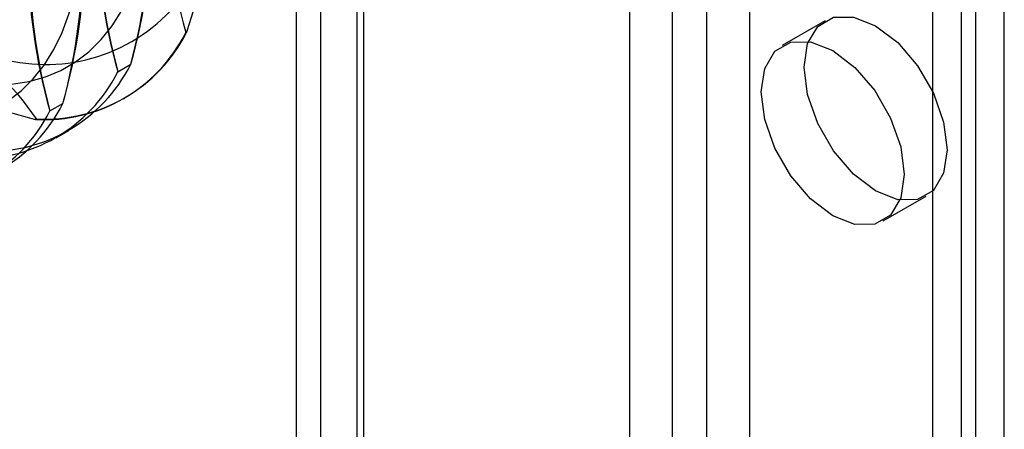
# Model space of a CAD drawing. Units: millimetres. Extents: x -245 to 3955, y -254 to 2716.
# Drawn here: x 3051 to 3075, y 2024 to 2034 of the extents above; entities that cross this region are included whole.
import ezdxf

# ---------------------------------------------------------------- set-up
doc = ezdxf.new("R2010")
doc.units = ezdxf.units.MM
doc.header["$LTSCALE"] = 2

msp = doc.modelspace()

# ---------------------------------------------------------------- linework, layer by layer
at = {"color": 7, "linetype": 'Continuous', "lineweight": 25}
for p, q in [((3066.207, 1785.016), (3066.207, 2054.475)), ((3069.177, 1785.016), (3069.177, 2054.475)), ((3067.268, 1784.404), (3067.268, 2053.863)), ((3068.116, 1784.404), (3068.116, 2053.863)), ((3058.57, 1780.608), (3058.57, 2050.066)), ((3059.631, 1779.996), (3059.631, 2049.454)), ((3075.47, 1782.608), (3075.47, 2049.617)), ((3057.955, 2049.209), (3057.955, 1779.751)), ((3059.455, 2049.209), (3059.455, 1779.751)), ((3059.631, 1779.506), (3059.631, 2048.964)), ((3074.409, 1781.996), (3074.409, 2049.005)), ((3058.57, 1778.893), (3058.57, 2048.352)), ((3074.763, 2020.713), (3074.763, 2039.004)), ((3073.702, 2020.101), (3073.702, 2038.391)), ((3071.038, 2034.43), (3069.978, 2033.818)), ((3055.229, 2034.14), (3055.256, 2034.156)), ((3053.549, 2033.17), (3053.868, 2033.354)), ((3053.692, 2032.505), (3053.72, 2032.521)), ((3051.87, 2032.201), (3052.189, 2032.385)), ((3051.537, 2032.008), (3051.509, 2031.992)), ((3052.013, 2031.535), (3052.332, 2031.719)), ((3072.477, 2029.488), (3073.538, 2030.1))]:
    msp.add_line(p, q, dxfattribs=at)
at = {"color": 7, "linetype": 'Continuous', "lineweight": 25, "flags": 128}
for points in [[(3050.823, 2032.442), (3051.155, 2032.696), (3051.457, 2032.995), (3051.728, 2033.336), (3051.966, 2033.718), (3052.169, 2034.14), (3052.337, 2034.597), (3052.469, 2035.089), (3052.564, 2035.612), (3052.621, 2036.163), (3052.64, 2036.74), (3052.621, 2037.338), (3052.564, 2037.955), (3052.469, 2038.587), (3052.337, 2039.231), (3052.169, 2039.883), (3051.966, 2040.539), (3051.728, 2041.196), (3051.457, 2041.85), (3051.155, 2042.498), (3050.823, 2043.135)], [(3050.823, 2032.442), (3051.155, 2032.696), (3051.457, 2032.995), (3051.728, 2033.336), (3051.966, 2033.718), (3052.169, 2034.14), (3052.337, 2034.597), (3052.469, 2035.089), (3052.564, 2035.612), (3052.621, 2036.163), (3052.64, 2036.74), (3052.621, 2037.338), (3052.564, 2037.955), (3052.469, 2038.587), (3052.337, 2039.231), (3052.169, 2039.883), (3051.966, 2040.539), (3051.728, 2041.196), (3051.457, 2041.85), (3051.155, 2042.498), (3050.823, 2043.135)], [(3050.916, 2032.867), (3051.347, 2032.931), (3051.756, 2033.043), (3052.142, 2033.204), (3052.502, 2033.412), (3052.834, 2033.666), (3053.136, 2033.964), (3053.407, 2034.306), (3053.645, 2034.688)], [(3050.916, 2032.867), (3051.347, 2032.931), (3051.756, 2033.043), (3052.142, 2033.204), (3052.502, 2033.412), (3052.834, 2033.666), (3053.136, 2033.964), (3053.407, 2034.306), (3053.645, 2034.688)], [(3072.288, 2030.224), (3071.742, 2030.639), (3071.249, 2031.214), (3070.858, 2031.891), (3070.607, 2032.605), (3070.52, 2033.286), (3070.607, 2033.867), (3070.858, 2034.291), (3071.249, 2034.517), (3071.742, 2034.522), (3072.288, 2034.307), (3072.834, 2033.891), (3073.327, 2033.317), (3073.718, 2032.64), (3073.969, 2031.926), (3074.056, 2031.245), (3073.969, 2030.664), (3073.718, 2030.24), (3073.327, 2030.014), (3072.834, 2030.008), (3072.288, 2030.224)], [(3071.227, 2029.612), (3070.681, 2030.027), (3070.188, 2030.601), (3069.797, 2031.279), (3069.546, 2031.993), (3069.46, 2032.673), (3069.546, 2033.254), (3069.797, 2033.678), (3070.188, 2033.904), (3070.681, 2033.91), (3071.227, 2033.694), (3071.774, 2033.279), (3072.267, 2032.705), (3072.658, 2032.027), (3072.909, 2031.313), (3072.995, 2030.632), (3072.909, 2030.052), (3072.658, 2029.627), (3072.267, 2029.402), (3071.774, 2029.396), (3071.227, 2029.612)]]:
    msp.add_lwpolyline(points, dxfattribs=at)
at = {"color": 7, "linetype": 'Continuous', "lineweight": 25}
for centre, radius, start, end in [((3068.623, 2037.97), 13.931, 164.044, 195.956), ((3069.367, 2037.97), 14.648, 164.8437, 195.1563), ((3040.473, 2037.184), 13.931, 344.044, 15.956), ((3039.73, 2037.184), 14.648, 344.8437, 15.1563), ((3066.944, 2037), 13.931, 164.044, 195.956), ((3067.687, 2037), 14.648, 164.8437, 195.1563), ((3038.794, 2036.215), 13.931, 344.044, 15.956), ((3038.05, 2036.215), 14.648, 344.8437, 15.1563), ((3065.264, 2036.031), 13.931, 164.044, 195.956), ((3066.008, 2036.031), 14.648, 164.8437, 195.1563), ((3051.773, 2037.587), 4.236, 234.5246, 5.4862), ((3040.184, 2039.025), 15.839, 342.0977, 356.2613), ((3054.889, 2045.506), 13.93, 224.0464, 255.959), ((3045.137, 2027.553), 7.798, 34.8402, 57.6041), ((3051.728, 2035.907), 3.921, 266.7987, 333.2121), ((3051.756, 2035.923), 3.921, 266.7987, 333.2121), ((3050.049, 2034.938), 3.921, 266.7987, 333.2121), ((3050.368, 2035.122), 3.921, 266.7987, 333.2121), ((3048.37, 2033.968), 3.921, 266.7987, 333.2121), ((3048.688, 2034.152), 3.921, 266.7987, 333.2121)]:
    msp.add_arc(centre, radius, start, end, dxfattribs=at)

doc.saveas('drawing.dxf')
